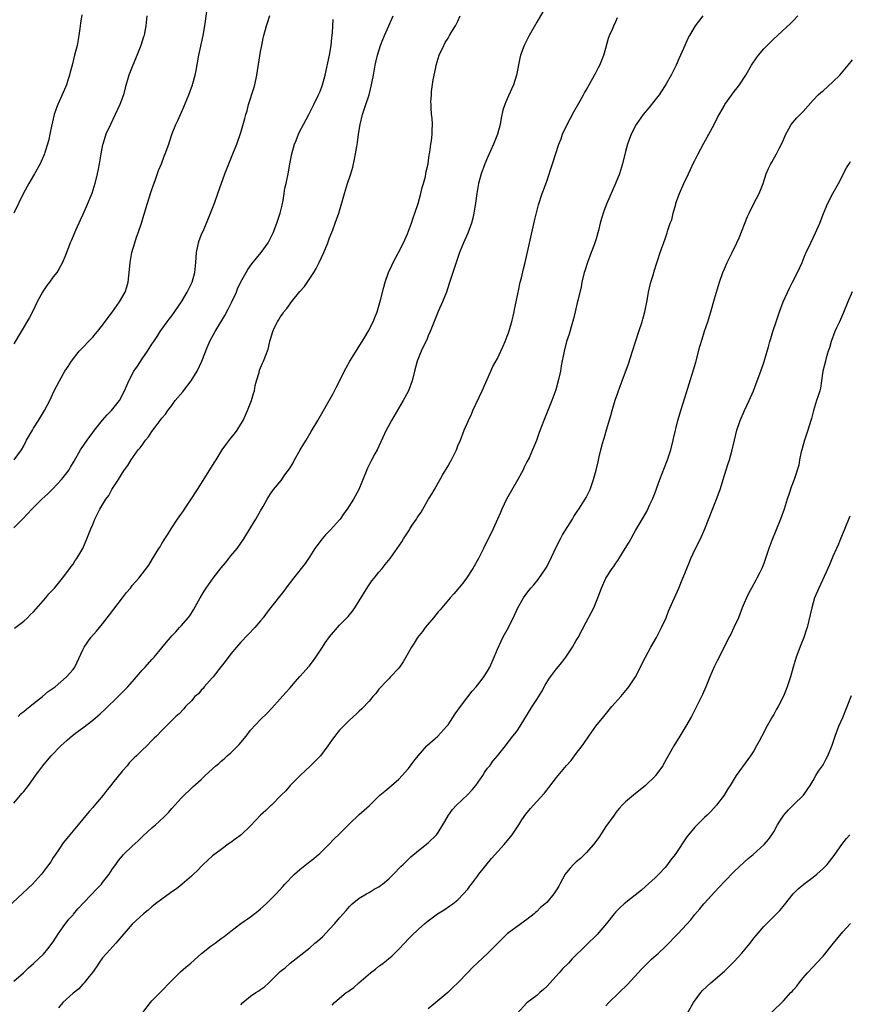
# Model space of a CAD drawing. Units: inches. Extents: x 2626183 to 2628000, y 1452000 to 1455000.
# Drawn here: x 2627656 to 2627824, y 1453325 to 1453524 of the extents above; entities that cross this region are included whole.
import ezdxf

# ---------------------------------------------------------------- set-up
doc = ezdxf.new("R2010")
doc.units = ezdxf.units.IN
doc.header["$MEASUREMENT"] = 0
doc.layers.add('LD26251452_10ft', color=2, linetype='Continuous')

msp = doc.modelspace()

# ---------------------------------------------------------------- linework, layer by layer
at = {"layer": 'LD26251452_10ft'}
for points, elevation in [([(2627762.2, 1453525.8), (2627761, 1453523.71), (2627760.73, 1453523.27), (2627759.45, 1453521), (2627758.44, 1453519), (2627757.72, 1453517), (2627757.57, 1453516.43), (2627756.87, 1453513), (2627756.25, 1453511), (2627755.88, 1453510.12), (2627755, 1453508.17), (2627754.5, 1453507), (2627754.12, 1453505.88), (2627753.75, 1453504.25), (2627753.55, 1453503), (2627753.01, 1453501), (2627752.22, 1453499), (2627751, 1453496.25), (2627750.47, 1453495), (2627749.72, 1453493), (2627749.16, 1453491), (2627748.81, 1453489), (2627748.55, 1453487), (2627748.22, 1453485), (2627748.01, 1453483.99), (2627747.75, 1453483), (2627747.03, 1453480.97), (2627746.16, 1453479), (2627745.34, 1453477), (2627744.62, 1453475), (2627744.24, 1453473.76), (2627743.97, 1453473), (2627743.26, 1453470.74), (2627742.66, 1453469), (2627741.85, 1453467), (2627741, 1453465.06), (2627739.37, 1453461), (2627739, 1453460.14), (2627738.68, 1453459.32), (2627738.04, 1453458.04), (2627737.59, 1453457), (2627736.75, 1453455), (2627736.2, 1453453), (2627735.71, 1453451), (2627734.96, 1453449), (2627733.91, 1453447), (2627731.56, 1453443), (2627731, 1453441.93), (2627730.48, 1453441), (2627728.62, 1453437), (2627728.2, 1453436.2), (2627727.35, 1453434.65), (2627726.68, 1453433.32), (2627725.55, 1453430.45), (2627724.92, 1453429), (2627723.82, 1453427), (2627722.57, 1453425), (2627721.9, 1453424.1), (2627721.15, 1453423), (2627721, 1453422.82), (2627719.19, 1453420.81), (2627718.2, 1453419.8), (2627717.5, 1453419), (2627717.28, 1453418.72), (2627716.41, 1453417.59), (2627716.01, 1453417), (2627715, 1453415.39), (2627714.02, 1453413.98), (2627711.67, 1453411), (2627710.15, 1453409), (2627709.67, 1453408.33), (2627707, 1453404.99), (2627706.14, 1453403.86), (2627705.51, 1453403), (2627705, 1453402.36), (2627703.86, 1453401), (2627701, 1453398.03), (2627700.15, 1453397), (2627699, 1453395.66), (2627697.85, 1453394.15), (2627697, 1453393.13), (2627695.37, 1453391), (2627695.22, 1453390.78), (2627693.61, 1453389), (2627693.36, 1453388.64), (2627693, 1453388.3), (2627692.41, 1453387.59), (2627691.71, 1453387), (2627691, 1453386.13), (2627689.82, 1453385), (2627689.47, 1453384.53), (2627688.49, 1453383.51), (2627687.83, 1453383), (2627687, 1453382.15), (2627685, 1453380.16), (2627683.91, 1453379), (2627683.42, 1453378.58), (2627683, 1453378.1), (2627681.93, 1453377), (2627681, 1453376.13), (2627679.87, 1453375), (2627679.39, 1453374.61), (2627679, 1453374.18), (2627678.41, 1453373.59), (2627677.95, 1453373), (2627677, 1453371.99), (2627675, 1453369.44), (2627674.68, 1453369), (2627673.92, 1453368.08), (2627673.1, 1453367), (2627671.2, 1453364.8), (2627671, 1453364.55), (2627670.27, 1453363.73), (2627669, 1453362.15), (2627668.02, 1453361), (2627666.36, 1453359), (2627665.78, 1453358.22), (2627665, 1453357.33), (2627664.24, 1453356.24), (2627663.26, 1453354.74), (2627663, 1453354.39), (2627662.49, 1453353.51), (2627661.65, 1453352.35), (2627660.62, 1453351), (2627658.78, 1453349), (2627656.81, 1453347.19), (2627653.72, 1453344.28)], 10260), ([(2627655, 1453421.2), (2627656.9, 1453423.1), (2627658.66, 1453425), (2627660.69, 1453427), (2627661.91, 1453428.09), (2627662.91, 1453429.09), (2627664.68, 1453431), (2627665, 1453431.4), (2627666.2, 1453433), (2627666.51, 1453433.49), (2627667.26, 1453434.74), (2627668.55, 1453437), (2627669.86, 1453439), (2627671, 1453440.56), (2627671.33, 1453441), (2627672.98, 1453443.02), (2627673.91, 1453444.09), (2627674.81, 1453445), (2627676.4, 1453447), (2627677.46, 1453449), (2627677.93, 1453450.07), (2627678.3, 1453451), (2627679.35, 1453453), (2627680.04, 1453453.96), (2627681, 1453455.44), (2627682.1, 1453457), (2627683, 1453458.45), (2627683.39, 1453459), (2627684.03, 1453459.97), (2627684.66, 1453461), (2627686.05, 1453463), (2627686.48, 1453463.52), (2627687, 1453464.2), (2627688.97, 1453467), (2627690.16, 1453469), (2627691.14, 1453471), (2627691.7, 1453473), (2627691.88, 1453475), (2627692, 1453477), (2627692.29, 1453478.29), (2627692.42, 1453479), (2627692.55, 1453479.45), (2627693.12, 1453480.88), (2627693.35, 1453481.35), (2627694.07, 1453483), (2627694.32, 1453483.68), (2627694.88, 1453485), (2627695.65, 1453487), (2627696.38, 1453489), (2627697.8, 1453493), (2627698.58, 1453495), (2627699.4, 1453497), (2627700.18, 1453499), (2627701, 1453501.34), (2627701.84, 1453504.16), (2627702.04, 1453505), (2627702.27, 1453505.73), (2627702.59, 1453507), (2627703.65, 1453510.35), (2627703.83, 1453511), (2627704.27, 1453513), (2627705, 1453517.76), (2627705.25, 1453519), (2627705.52, 1453520.48), (2627705.66, 1453521), (2627706.2, 1453523), (2627706.42, 1453523.58), (2627706.91, 1453525.09)], 10300), ([(2627655, 1453365.38), (2627656.34, 1453367), (2627656.66, 1453367.34), (2627657, 1453367.74), (2627657.98, 1453369), (2627659, 1453370.38), (2627659.43, 1453371), (2627660.1, 1453371.9), (2627660.89, 1453373), (2627661.85, 1453374.15), (2627662.59, 1453375), (2627664.55, 1453377), (2627665.81, 1453378.19), (2627666.89, 1453379.11), (2627668.02, 1453379.98), (2627669, 1453380.69), (2627671, 1453382.23), (2627672.48, 1453383.52), (2627673.52, 1453384.48), (2627676.16, 1453387), (2627678.14, 1453389), (2627679.46, 1453390.54), (2627679.89, 1453391), (2627681, 1453392.35), (2627681.64, 1453393), (2627683, 1453394.53), (2627683.48, 1453395), (2627685, 1453396.86), (2627685.97, 1453398.03), (2627686.73, 1453399), (2627687, 1453399.3), (2627687.85, 1453400.15), (2627688.59, 1453401), (2627689, 1453401.39), (2627690.33, 1453403), (2627690.65, 1453403.35), (2627691.43, 1453404.57), (2627692.43, 1453406.43), (2627692.75, 1453407), (2627693.61, 1453408.39), (2627693.96, 1453409), (2627695.37, 1453411), (2627697, 1453413.13), (2627697.87, 1453414.13), (2627698.59, 1453415), (2627699, 1453415.53), (2627700.25, 1453417), (2627701.61, 1453419), (2627703, 1453421.22), (2627704.08, 1453423), (2627705, 1453424.65), (2627705.53, 1453425.53), (2627706.36, 1453427), (2627707, 1453428.08), (2627707.66, 1453429), (2627709.16, 1453430.84), (2627709.94, 1453431.94), (2627710.84, 1453433.16), (2627711.61, 1453434.39), (2627711.91, 1453435), (2627713.05, 1453437), (2627713.79, 1453438.21), (2627714.23, 1453439), (2627715.28, 1453440.72), (2627716.62, 1453443), (2627719.66, 1453448.34), (2627720.35, 1453449.65), (2627722.33, 1453453.67), (2627723.1, 1453455), (2627725.61, 1453459), (2627726.11, 1453459.89), (2627726.79, 1453461), (2627727.83, 1453463), (2627728.16, 1453463.84), (2627728.64, 1453465), (2627729.34, 1453467.34), (2627729.98, 1453470.02), (2627730.24, 1453471), (2627730.96, 1453473), (2627731.63, 1453474.37), (2627731.9, 1453475), (2627732.97, 1453477), (2627733.97, 1453479), (2627734.8, 1453480.8), (2627735.61, 1453483), (2627735.91, 1453484.08), (2627736.27, 1453485), (2627736.94, 1453486.94), (2627737.52, 1453489), (2627737.78, 1453490.22), (2627738.03, 1453491), (2627738.41, 1453492.41), (2627738.52, 1453493), (2627738.57, 1453493.43), (2627738.96, 1453495), (2627739.21, 1453496.79), (2627739.34, 1453497.34), (2627739.54, 1453499), (2627739.68, 1453499.68), (2627739.77, 1453501), (2627739.82, 1453501.82), (2627739.83, 1453503), (2627739.76, 1453504.24), (2627739.67, 1453505), (2627739.61, 1453506.39), (2627739.55, 1453507), (2627739.54, 1453507.54), (2627739.62, 1453509), (2627739.68, 1453509.68), (2627740.01, 1453512.01), (2627740.5, 1453514.5), (2627740.62, 1453515), (2627741.23, 1453517), (2627742.12, 1453519), (2627742.42, 1453519.58), (2627743, 1453520.48), (2627743.3, 1453521), (2627743.8, 1453521.8), (2627744.52, 1453523), (2627745, 1453523.92), (2627745.48, 1453525)], 10270), ([(2627681.97, 1453525), (2627681.76, 1453523), (2627681.49, 1453521.49), (2627681.39, 1453521), (2627681.29, 1453520.71), (2627680.77, 1453519), (2627680.63, 1453518.63), (2627679.69, 1453516.31), (2627679.11, 1453515), (2627678.31, 1453513), (2627677.58, 1453510.42), (2627677.23, 1453509), (2627676.51, 1453507), (2627675.57, 1453505), (2627674.57, 1453503), (2627673.66, 1453501), (2627673.49, 1453500.51), (2627673.03, 1453499), (2627673, 1453498.86), (2627672.63, 1453497), (2627672.29, 1453495), (2627672.07, 1453493.93), (2627671.92, 1453493), (2627671.44, 1453491), (2627670.78, 1453489), (2627669.69, 1453486.31), (2627669, 1453484.74), (2627668.45, 1453483.55), (2627668.17, 1453483), (2627667.48, 1453481.48), (2627667.28, 1453481), (2627667.22, 1453480.78), (2627666.64, 1453479.36), (2627666.45, 1453479), (2627666.07, 1453478.07), (2627665.51, 1453476.49), (2627664.89, 1453475), (2627664.2, 1453473.8), (2627663.71, 1453473), (2627663, 1453472.1), (2627662.23, 1453471), (2627661.68, 1453470.32), (2627661, 1453469.33), (2627660.8, 1453469), (2627659.76, 1453467), (2627658.85, 1453465.15), (2627658.15, 1453463.85), (2627656.5, 1453461), (2627655, 1453458.48)], 10320), ([(2627655, 1453329.31), (2627656.97, 1453331.03), (2627657.95, 1453332.05), (2627659, 1453332.89), (2627659.05, 1453332.95), (2627661, 1453334.82), (2627661.88, 1453335.88), (2627662.79, 1453337), (2627663, 1453337.29), (2627664.06, 1453339), (2627665, 1453340.35), (2627666.13, 1453341.87), (2627667, 1453342.78), (2627667.09, 1453342.91), (2627668.01, 1453343.99), (2627671.92, 1453348.08), (2627672.75, 1453349), (2627673, 1453349.3), (2627674.31, 1453351), (2627675, 1453352.06), (2627675.65, 1453353), (2627676.23, 1453353.77), (2627677, 1453354.71), (2627677.26, 1453355), (2627679, 1453356.68), (2627680.22, 1453357.78), (2627681, 1453358.57), (2627681.24, 1453358.76), (2627683, 1453360.39), (2627683.71, 1453361), (2627685.41, 1453362.59), (2627686.4, 1453363.6), (2627687, 1453364.29), (2627689, 1453366.47), (2627691.31, 1453368.69), (2627693, 1453370.22), (2627693.79, 1453371), (2627695.95, 1453373), (2627696.53, 1453373.47), (2627697, 1453373.9), (2627697.61, 1453374.39), (2627698.26, 1453375), (2627699, 1453375.63), (2627700.68, 1453377.32), (2627702.06, 1453379), (2627703, 1453380.2), (2627705, 1453382.38), (2627706.33, 1453383.67), (2627707.31, 1453384.69), (2627709, 1453386.55), (2627710.14, 1453387.86), (2627711, 1453388.81), (2627712.02, 1453389.98), (2627713, 1453391.07), (2627714.83, 1453393.17), (2627715.71, 1453394.29), (2627716.22, 1453395), (2627717.55, 1453397), (2627718.12, 1453397.88), (2627719, 1453399.13), (2627721, 1453401.5), (2627722.73, 1453403.27), (2627723, 1453403.61), (2627723.66, 1453404.34), (2627724.12, 1453405), (2627726.73, 1453409.27), (2627727.56, 1453410.44), (2627728, 1453411), (2627729, 1453412.25), (2627729.63, 1453413), (2627730.23, 1453413.77), (2627731.25, 1453415), (2627733.63, 1453418.37), (2627733.96, 1453419), (2627735.18, 1453420.82), (2627735.27, 1453421), (2627735.73, 1453421.73), (2627736.58, 1453423), (2627736.76, 1453423.24), (2627737, 1453423.63), (2627737.58, 1453424.42), (2627737.89, 1453425), (2627739.07, 1453427), (2627739.81, 1453428.19), (2627740.23, 1453429), (2627741.88, 1453431.88), (2627743, 1453433.81), (2627743.45, 1453434.55), (2627743.7, 1453435), (2627744.69, 1453437), (2627745, 1453437.81), (2627745.51, 1453439), (2627746.3, 1453441), (2627747.14, 1453443), (2627747.74, 1453444.26), (2627748.06, 1453445), (2627749.91, 1453449), (2627751.7, 1453453), (2627752.11, 1453453.89), (2627753, 1453455.52), (2627753.72, 1453457), (2627754.12, 1453457.89), (2627754.59, 1453459), (2627755, 1453460.05), (2627755.24, 1453460.75), (2627755.93, 1453463), (2627756.41, 1453465), (2627756.5, 1453465.5), (2627756.82, 1453467), (2627757.2, 1453469), (2627757.27, 1453469.27), (2627757.63, 1453471), (2627757.87, 1453471.87), (2627758.27, 1453473.73), (2627758.62, 1453475), (2627760.53, 1453483.47), (2627761.34, 1453486.66), (2627762.1, 1453489), (2627762.33, 1453489.67), (2627763, 1453491.5), (2627764.19, 1453495), (2627765.49, 1453499), (2627765.91, 1453500.09), (2627766.23, 1453501), (2627767.14, 1453503), (2627768.47, 1453505.53), (2627769.77, 1453507.77), (2627770.46, 1453509), (2627770.64, 1453509.36), (2627771, 1453509.96), (2627772.37, 1453512.37), (2627772.71, 1453513), (2627772.8, 1453513.2), (2627773, 1453513.55), (2627773.49, 1453514.51), (2627773.77, 1453515), (2627774.58, 1453517), (2627775, 1453518.44), (2627775.55, 1453520.45), (2627775.74, 1453521), (2627776.33, 1453522.33), (2627776.58, 1453523), (2627777, 1453523.84), (2627777.36, 1453524.64)], 10250), ([(2627668.82, 1453525.18), (2627668.52, 1453523.48), (2627668.4, 1453522.4), (2627668.19, 1453521), (2627667.82, 1453519), (2627667.33, 1453517), (2627666.8, 1453515), (2627666.45, 1453513.55), (2627666.29, 1453513), (2627665.94, 1453511.94), (2627665.67, 1453511), (2627665.47, 1453510.53), (2627665, 1453509.45), (2627663.89, 1453507), (2627663.63, 1453506.37), (2627663.2, 1453505), (2627662.61, 1453502.61), (2627662.29, 1453501), (2627662.09, 1453499.91), (2627661.85, 1453499), (2627661.3, 1453497.3), (2627661.22, 1453497), (2627660.33, 1453495), (2627659.21, 1453493), (2627659, 1453492.66), (2627658.04, 1453491), (2627656.98, 1453489.02), (2627655.02, 1453484.98)], 10330), ([(2627655.06, 1453435), (2627656.54, 1453437), (2627657, 1453437.83), (2627657.6, 1453439), (2627658.76, 1453441), (2627659, 1453441.4), (2627660.03, 1453443), (2627661, 1453444.64), (2627661.24, 1453445), (2627662.29, 1453447), (2627663.12, 1453448.88), (2627664.24, 1453451), (2627665.37, 1453453), (2627666.05, 1453453.95), (2627666.66, 1453455), (2627668.26, 1453457), (2627671, 1453459.88), (2627671.52, 1453460.48), (2627671.93, 1453461), (2627673, 1453462.28), (2627674.13, 1453463.87), (2627674.99, 1453465), (2627676.39, 1453467), (2627677.56, 1453469), (2627677.92, 1453470.08), (2627678.18, 1453471), (2627678.29, 1453472.29), (2627678.45, 1453473.55), (2627678.57, 1453475), (2627678.94, 1453477), (2627679.53, 1453479), (2627679.89, 1453480.11), (2627680.22, 1453481), (2627680.9, 1453483), (2627681.38, 1453484.62), (2627681.51, 1453485), (2627681.82, 1453486.18), (2627682.79, 1453489.21), (2627683, 1453489.82), (2627683.28, 1453490.72), (2627683.62, 1453491.62), (2627684.33, 1453493.67), (2627684.9, 1453495), (2627685.47, 1453496.53), (2627685.68, 1453497), (2627686.39, 1453499), (2627686.56, 1453499.44), (2627687.12, 1453501.12), (2627687.86, 1453503), (2627688.23, 1453503.77), (2627688.76, 1453505), (2627689.46, 1453506.54), (2627690.48, 1453509), (2627691.22, 1453511), (2627691.3, 1453511.3), (2627691.75, 1453513), (2627691.95, 1453513.95), (2627692.52, 1453517), (2627693.35, 1453521), (2627693.72, 1453523), (2627694.1, 1453525.9)], 10310), ([(2627655.11, 1453400.89), (2627657, 1453402.3), (2627657.76, 1453403), (2627658.37, 1453403.63), (2627659, 1453404.2), (2627661.46, 1453407), (2627662.13, 1453407.87), (2627663, 1453408.74), (2627663.24, 1453409), (2627664.89, 1453411), (2627666.36, 1453413), (2627666.61, 1453413.39), (2627667, 1453413.88), (2627667.42, 1453414.58), (2627667.77, 1453415), (2627668.99, 1453417), (2627669.81, 1453419), (2627670.61, 1453421), (2627671, 1453421.89), (2627671.45, 1453423), (2627671.97, 1453424.03), (2627672.43, 1453425), (2627673.63, 1453427), (2627674.23, 1453427.77), (2627674.89, 1453429), (2627676.19, 1453431), (2627677, 1453432.35), (2627677.44, 1453433), (2627678.12, 1453433.88), (2627678.79, 1453435), (2627680.23, 1453437), (2627680.6, 1453437.4), (2627681, 1453438), (2627681.71, 1453439), (2627682.31, 1453439.69), (2627683, 1453440.77), (2627683.62, 1453441.62), (2627684.68, 1453443), (2627684.83, 1453443.17), (2627685, 1453443.43), (2627685.73, 1453444.27), (2627686.19, 1453445), (2627687, 1453446.03), (2627687.73, 1453447), (2627689.24, 1453448.76), (2627689.4, 1453449), (2627690.92, 1453451), (2627692.16, 1453453), (2627693.12, 1453455), (2627694.2, 1453457.8), (2627694.81, 1453459.19), (2627695.78, 1453461), (2627697.75, 1453464.25), (2627698.46, 1453465.54), (2627699.19, 1453467), (2627700.1, 1453469), (2627700.36, 1453469.64), (2627701, 1453471.09), (2627702.06, 1453473), (2627702.41, 1453473.59), (2627703.26, 1453474.74), (2627705.11, 1453477), (2627706.52, 1453479), (2627707, 1453479.9), (2627707.53, 1453481), (2627708.29, 1453483), (2627708.96, 1453485), (2627709.37, 1453486.63), (2627709.56, 1453487.56), (2627709.81, 1453489), (2627709.95, 1453490.05), (2627710.18, 1453491), (2627710.67, 1453493.33), (2627710.95, 1453495), (2627711.33, 1453497), (2627711.92, 1453499), (2627712.24, 1453499.76), (2627712.72, 1453501), (2627713, 1453501.62), (2627713.7, 1453503), (2627714.77, 1453505), (2627715, 1453505.4), (2627715.54, 1453506.46), (2627715.79, 1453507), (2627716.78, 1453509), (2627717, 1453509.53), (2627717.41, 1453510.59), (2627717.55, 1453511), (2627718.09, 1453513), (2627718.97, 1453517), (2627719.3, 1453519), (2627719.45, 1453520.55), (2627719.53, 1453521), (2627719.6, 1453521.6), (2627719.72, 1453524.28)], 10290), ([(2627655.86, 1453383), (2627656.43, 1453383.57), (2627657, 1453383.97), (2627657.54, 1453384.46), (2627658.28, 1453385), (2627659, 1453385.59), (2627660.84, 1453387), (2627661.98, 1453388.02), (2627663.37, 1453389), (2627665.67, 1453391), (2627667, 1453392.49), (2627667.37, 1453393), (2627669, 1453396.46), (2627669.24, 1453397), (2627670.64, 1453399), (2627671.74, 1453400.26), (2627673, 1453401.74), (2627674.42, 1453403.58), (2627675.27, 1453404.73), (2627677, 1453407.03), (2627677.87, 1453408.13), (2627678.63, 1453409), (2627679, 1453409.51), (2627680.37, 1453411), (2627682.35, 1453413.65), (2627683.09, 1453414.91), (2627684.38, 1453417), (2627684.63, 1453417.37), (2627685, 1453418.02), (2627685.6, 1453419), (2627686.18, 1453419.82), (2627686.86, 1453421), (2627687, 1453421.19), (2627688.17, 1453423), (2627688.54, 1453423.46), (2627689.36, 1453424.64), (2627689.57, 1453425), (2627690.97, 1453427.03), (2627692.25, 1453429), (2627694.76, 1453433), (2627695.6, 1453434.4), (2627696, 1453435), (2627697.24, 1453437), (2627697.94, 1453438.06), (2627699, 1453439.36), (2627699.72, 1453440.28), (2627700.25, 1453441), (2627701, 1453442.22), (2627701.45, 1453443), (2627701.95, 1453444.05), (2627702.37, 1453445), (2627703.17, 1453447), (2627703.57, 1453448.43), (2627703.75, 1453449), (2627703.94, 1453450.06), (2627704.19, 1453451), (2627704.7, 1453452.7), (2627704.81, 1453453.19), (2627705.39, 1453454.61), (2627705.6, 1453455), (2627706.54, 1453457.46), (2627706.86, 1453459), (2627706.91, 1453459.09), (2627707, 1453459.45), (2627707.47, 1453461), (2627707.82, 1453461.82), (2627708.41, 1453463), (2627708.66, 1453463.34), (2627709, 1453463.93), (2627709.46, 1453464.54), (2627709.72, 1453465), (2627710.31, 1453465.69), (2627711, 1453466.64), (2627711.17, 1453466.83), (2627711.28, 1453467), (2627713, 1453469.09), (2627713.89, 1453470.11), (2627715, 1453471.75), (2627715.81, 1453473), (2627716.25, 1453473.75), (2627716.88, 1453475), (2627717.81, 1453477), (2627718.63, 1453479), (2627719, 1453479.99), (2627719.65, 1453481.65), (2627720.15, 1453483), (2627720.85, 1453485), (2627721, 1453485.47), (2627721.36, 1453486.64), (2627722.02, 1453489), (2627722.61, 1453491), (2627723.27, 1453493), (2627723.68, 1453494.32), (2627724.08, 1453495.92), (2627724.27, 1453497), (2627724.51, 1453498.51), (2627724.66, 1453499.34), (2627724.87, 1453501), (2627725.18, 1453503), (2627725.68, 1453505), (2627726.02, 1453505.98), (2627726.34, 1453507), (2627727, 1453509), (2627727.52, 1453511), (2627727.66, 1453511.66), (2627727.87, 1453513), (2627728.21, 1453515), (2627728.39, 1453515.61), (2627728.68, 1453517), (2627729.31, 1453519), (2627729.81, 1453520.19), (2627730.11, 1453521), (2627731.01, 1453523), (2627731.86, 1453525)], 10280), ([(2627794.62, 1453525), (2627793.1, 1453523), (2627791.91, 1453521), (2627791.6, 1453520.4), (2627790.97, 1453519), (2627790.1, 1453517), (2627789.75, 1453516.25), (2627789.23, 1453515), (2627788.47, 1453513.53), (2627788.24, 1453513), (2627787.24, 1453511.24), (2627787, 1453510.85), (2627786.24, 1453509.76), (2627785.76, 1453509), (2627785, 1453507.95), (2627783.68, 1453506.32), (2627782.58, 1453505), (2627781.1, 1453503), (2627780.09, 1453501), (2627779.39, 1453499), (2627779, 1453497.5), (2627778.38, 1453495), (2627777.75, 1453493), (2627776.97, 1453491), (2627775.15, 1453486.85), (2627774.6, 1453485.4), (2627774.11, 1453483.89), (2627773.86, 1453483), (2627773.49, 1453481.49), (2627773, 1453479.77), (2627772.61, 1453478.61), (2627771.99, 1453477), (2627771.26, 1453475), (2627770.71, 1453473.29), (2627770.62, 1453473), (2627770.13, 1453471), (2627769.95, 1453470.05), (2627769.3, 1453467.3), (2627769.2, 1453466.8), (2627768.76, 1453465), (2627768.43, 1453463.57), (2627767.95, 1453461.95), (2627767.53, 1453460.47), (2627767.02, 1453458.98), (2627766.51, 1453457), (2627765.95, 1453454.05), (2627765.77, 1453453), (2627765.32, 1453451), (2627764.82, 1453449.18), (2627764.62, 1453448.62), (2627764.07, 1453447), (2627762.41, 1453443), (2627761.46, 1453440.54), (2627760.9, 1453438.9), (2627760.13, 1453437), (2627759.42, 1453435.42), (2627759, 1453434.57), (2627758.46, 1453433.54), (2627758.2, 1453433), (2627757.16, 1453431), (2627754.86, 1453427), (2627753.89, 1453425), (2627753.65, 1453424.35), (2627753.03, 1453423), (2627752.17, 1453421), (2627750.19, 1453417), (2627749.15, 1453415), (2627748.05, 1453413), (2627746.75, 1453411), (2627745.99, 1453410.01), (2627745, 1453408.75), (2627744.19, 1453407.81), (2627743.46, 1453407), (2627741.38, 1453404.62), (2627741, 1453404.2), (2627740.04, 1453403), (2627738.37, 1453401), (2627737.8, 1453400.2), (2627736.83, 1453399), (2627736.15, 1453397.85), (2627735.58, 1453397), (2627735, 1453395.96), (2627734.44, 1453395), (2627733.93, 1453394.07), (2627733, 1453392.79), (2627731.35, 1453391), (2627731, 1453390.64), (2627730.22, 1453389.78), (2627729.43, 1453389), (2627729, 1453388.48), (2627728.35, 1453387.65), (2627727.74, 1453387), (2627727, 1453386.07), (2627725.5, 1453384.5), (2627725, 1453384.04), (2627724.48, 1453383.52), (2627723, 1453382.25), (2627721.38, 1453380.62), (2627721, 1453380.18), (2627720.47, 1453379.53), (2627720.07, 1453379), (2627719.61, 1453378.39), (2627718.67, 1453377), (2627717.13, 1453375), (2627715.12, 1453373), (2627713.04, 1453371), (2627711.03, 1453369), (2627710.11, 1453367.89), (2627709.19, 1453367), (2627707.2, 1453365), (2627707, 1453364.83), (2627706.07, 1453363.93), (2627705, 1453362.96), (2627703, 1453360.81), (2627701, 1453358.94), (2627699.86, 1453358.14), (2627699, 1453357.46), (2627698.72, 1453357.28), (2627697, 1453356.04), (2627695.27, 1453354.73), (2627694.23, 1453353.77), (2627693.41, 1453353), (2627693, 1453352.59), (2627692.24, 1453351.76), (2627691.42, 1453351), (2627691, 1453350.61), (2627689.12, 1453349), (2627687.95, 1453348.05), (2627687, 1453347.41), (2627686.78, 1453347.22), (2627685, 1453345.95), (2627683.71, 1453345), (2627683.33, 1453344.67), (2627683, 1453344.41), (2627682.26, 1453343.74), (2627681.28, 1453343), (2627679, 1453340.91), (2627675.65, 1453337), (2627675, 1453336.31), (2627673.84, 1453335), (2627673, 1453334.02), (2627672.24, 1453333), (2627671.74, 1453332.26), (2627670.92, 1453331.08), (2627670.27, 1453330.27), (2627669.28, 1453329), (2627669, 1453328.7), (2627668.2, 1453327.8), (2627667, 1453326.86), (2627664.96, 1453325), (2627664.09, 1453323.91)], 10240), ([(2627681.16, 1453323), (2627682.71, 1453325), (2627683, 1453325.32), (2627684.69, 1453327), (2627687, 1453329.48), (2627688.78, 1453331.22), (2627689.84, 1453332.16), (2627690.85, 1453333), (2627693.07, 1453334.93), (2627695, 1453336.46), (2627695.78, 1453337), (2627697, 1453337.94), (2627697.63, 1453338.37), (2627699, 1453339.48), (2627700.99, 1453341), (2627703, 1453342.37), (2627704.46, 1453343.54), (2627705, 1453343.98), (2627706.16, 1453345), (2627708.15, 1453347), (2627709.51, 1453348.49), (2627709.94, 1453349), (2627711.91, 1453351), (2627713, 1453351.97), (2627715, 1453353.59), (2627715.79, 1453354.21), (2627716.74, 1453355), (2627717, 1453355.23), (2627718.87, 1453357), (2627719.89, 1453358.11), (2627720.82, 1453359), (2627723, 1453361.23), (2627725, 1453363.1), (2627726.03, 1453363.97), (2627727.06, 1453364.94), (2627729.21, 1453367), (2627730.16, 1453367.84), (2627731, 1453368.52), (2627731.52, 1453369), (2627733, 1453370.27), (2627733.69, 1453371), (2627735, 1453372.44), (2627736.1, 1453373.9), (2627736.95, 1453375), (2627738.71, 1453377), (2627738.84, 1453377.16), (2627740.96, 1453379), (2627742.79, 1453381), (2627743, 1453381.27), (2627744.46, 1453383.54), (2627745, 1453384.25), (2627745.3, 1453384.7), (2627747, 1453386.95), (2627747.91, 1453388.09), (2627748.69, 1453389), (2627749.73, 1453390.27), (2627750.28, 1453391), (2627751, 1453392.14), (2627751.49, 1453393), (2627752.35, 1453395), (2627753, 1453396.61), (2627753.74, 1453398.26), (2627754.14, 1453399), (2627754.42, 1453399.58), (2627755.23, 1453401), (2627756.5, 1453403.5), (2627757.16, 1453405), (2627758.28, 1453407), (2627759, 1453408), (2627759.45, 1453408.55), (2627759.79, 1453409), (2627760.37, 1453409.63), (2627761.27, 1453410.73), (2627762.89, 1453413.11), (2627763.58, 1453414.42), (2627764.84, 1453417.16), (2627765.77, 1453419), (2627766.2, 1453419.8), (2627768.24, 1453423), (2627768.5, 1453423.5), (2627769.28, 1453424.72), (2627769.49, 1453425), (2627770.81, 1453427), (2627771, 1453427.34), (2627771.82, 1453429), (2627772.51, 1453431), (2627773, 1453432.88), (2627773.41, 1453434.59), (2627773.61, 1453435.61), (2627773.99, 1453437), (2627774.31, 1453438.31), (2627774.64, 1453439.36), (2627775.11, 1453441.11), (2627775.99, 1453444.01), (2627776.25, 1453445), (2627776.89, 1453447.11), (2627777.44, 1453448.56), (2627777.92, 1453449.92), (2627778.32, 1453451), (2627779.55, 1453454.45), (2627780.39, 1453457), (2627781, 1453458.93), (2627781.7, 1453461), (2627782.35, 1453463), (2627782.47, 1453463.53), (2627782.87, 1453465), (2627783.33, 1453467.33), (2627783.61, 1453469), (2627783.86, 1453469.86), (2627784.11, 1453471), (2627784.61, 1453472.61), (2627784.77, 1453473.23), (2627785.24, 1453474.76), (2627785.52, 1453475.52), (2627785.98, 1453477), (2627787, 1453479.81), (2627787.4, 1453481), (2627787.55, 1453481.55), (2627788.05, 1453483), (2627788.33, 1453483.67), (2627788.62, 1453485), (2627789.17, 1453486.83), (2627789.2, 1453487), (2627789.92, 1453489), (2627790.8, 1453491), (2627791.74, 1453493), (2627792.12, 1453493.88), (2627792.77, 1453495.23), (2627793, 1453495.7), (2627793.67, 1453497), (2627794.84, 1453499.16), (2627795.86, 1453501), (2627796.94, 1453503), (2627797.64, 1453504.36), (2627799, 1453506.81), (2627799.11, 1453507), (2627800.51, 1453509), (2627801, 1453509.65), (2627801.61, 1453510.39), (2627802.07, 1453511), (2627803.35, 1453513), (2627804.52, 1453515), (2627805.52, 1453516.48), (2627805.9, 1453517), (2627807, 1453518.29), (2627807.67, 1453519), (2627809, 1453520.31), (2627809.77, 1453521), (2627812.48, 1453523.52), (2627813, 1453524.05), (2627813.88, 1453525)], 10230), ([(2627701, 1453324.52), (2627701.41, 1453325), (2627703, 1453326.3), (2627704.06, 1453327), (2627704.67, 1453327.33), (2627705, 1453327.6), (2627705.83, 1453328.17), (2627706.67, 1453329), (2627708.86, 1453331.14), (2627709, 1453331.29), (2627709.97, 1453332.03), (2627710.98, 1453333), (2627715, 1453336.07), (2627716.04, 1453337), (2627716.58, 1453337.42), (2627717.61, 1453338.39), (2627719, 1453339.85), (2627720.05, 1453341), (2627721, 1453342.16), (2627721.73, 1453343), (2627722.35, 1453343.65), (2627723, 1453344.45), (2627723.6, 1453345), (2627725, 1453346.13), (2627726.45, 1453347), (2627727, 1453347.29), (2627728.05, 1453347.95), (2627729, 1453348.47), (2627729.29, 1453348.71), (2627729.69, 1453349), (2627731, 1453350.09), (2627731.98, 1453351), (2627733.46, 1453352.54), (2627733.94, 1453353), (2627734.46, 1453353.54), (2627735, 1453354.04), (2627735.48, 1453354.52), (2627737, 1453355.82), (2627739, 1453357.39), (2627740.67, 1453359), (2627741, 1453359.43), (2627741.94, 1453361), (2627742.32, 1453361.68), (2627743.12, 1453363), (2627743.9, 1453364.1), (2627744.72, 1453365), (2627747, 1453367.16), (2627747.88, 1453368.12), (2627748.64, 1453369), (2627750.04, 1453371), (2627750.38, 1453371.62), (2627751, 1453372.49), (2627751.44, 1453373), (2627752.11, 1453373.89), (2627753.05, 1453375), (2627754.62, 1453377), (2627754.8, 1453377.2), (2627756.16, 1453379), (2627756.56, 1453379.44), (2627757, 1453380.04), (2627757.62, 1453381), (2627760.05, 1453385), (2627761, 1453386.44), (2627761.98, 1453388.02), (2627762.69, 1453389.31), (2627763.45, 1453390.55), (2627763.75, 1453391), (2627765, 1453392.66), (2627766.08, 1453393.92), (2627766.9, 1453395), (2627768.23, 1453397), (2627769, 1453398.39), (2627769.36, 1453399), (2627771, 1453402.09), (2627772.03, 1453403.97), (2627772.55, 1453405), (2627773.37, 1453407), (2627774.08, 1453409), (2627774.98, 1453411), (2627776.26, 1453413), (2627776.59, 1453413.41), (2627777, 1453414.05), (2627777.41, 1453414.59), (2627778.91, 1453417), (2627779.69, 1453418.31), (2627781, 1453420.7), (2627782.61, 1453423.39), (2627783.34, 1453424.66), (2627783.51, 1453425), (2627783.93, 1453425.93), (2627784.45, 1453427), (2627785, 1453428.39), (2627785.95, 1453431), (2627787.37, 1453434.63), (2627787.51, 1453435), (2627788.16, 1453437), (2627788.65, 1453439), (2627788.7, 1453439.3), (2627789.56, 1453443), (2627789.82, 1453443.82), (2627790.15, 1453445), (2627791, 1453447.57), (2627792.77, 1453453.23), (2627793.22, 1453454.78), (2627794.06, 1453457.94), (2627794.51, 1453459.49), (2627795, 1453461.06), (2627795.64, 1453463), (2627796.25, 1453465), (2627797, 1453467.65), (2627798.02, 1453471), (2627798.71, 1453473), (2627799, 1453473.71), (2627799.6, 1453475), (2627800.58, 1453477), (2627801.53, 1453479), (2627801.98, 1453480.02), (2627803.7, 1453484.3), (2627804.02, 1453485), (2627805, 1453486.96), (2627806.06, 1453489), (2627806.85, 1453491), (2627807.5, 1453493), (2627807.95, 1453494.05), (2627808.42, 1453495), (2627808.65, 1453495.35), (2627809.56, 1453497), (2627810.11, 1453498.11), (2627810.73, 1453499.27), (2627811.45, 1453501), (2627812.07, 1453502.07), (2627812.57, 1453503), (2627813.69, 1453504.31), (2627815, 1453505.63), (2627817, 1453507.9), (2627818.04, 1453509), (2627818.53, 1453509.47), (2627819, 1453509.83), (2627821, 1453511.59), (2627822.39, 1453513), (2627824.12, 1453515), (2627825, 1453516.07)], 10220), ([(2627719.54, 1453324.46), (2627719.98, 1453325), (2627721, 1453325.91), (2627722.35, 1453327), (2627722.75, 1453327.25), (2627723, 1453327.46), (2627723.94, 1453328.06), (2627724.95, 1453329), (2627727.29, 1453331), (2627728.27, 1453331.73), (2627729, 1453332.37), (2627729.38, 1453332.62), (2627729.84, 1453333), (2627730.52, 1453333.48), (2627731, 1453333.91), (2627731.6, 1453334.4), (2627733, 1453335.79), (2627734.16, 1453337), (2627735, 1453337.91), (2627735.54, 1453338.46), (2627737, 1453339.86), (2627738.3, 1453341), (2627739, 1453341.57), (2627740.9, 1453343), (2627742.19, 1453343.81), (2627743.39, 1453344.61), (2627743.96, 1453345), (2627745, 1453345.81), (2627746.17, 1453347), (2627747, 1453347.97), (2627747.44, 1453348.56), (2627747.74, 1453349), (2627749, 1453350.62), (2627749.27, 1453351), (2627751.83, 1453354.17), (2627754.36, 1453357), (2627756.03, 1453359), (2627757.37, 1453361), (2627757.99, 1453362.01), (2627758.8, 1453363.2), (2627759.7, 1453364.3), (2627760.32, 1453365), (2627761, 1453365.72), (2627762.56, 1453367.44), (2627763, 1453368.04), (2627763.45, 1453368.55), (2627765, 1453370.6), (2627767, 1453373.01), (2627767.93, 1453374.07), (2627769, 1453375.49), (2627770.17, 1453377), (2627770.52, 1453377.48), (2627771.54, 1453379), (2627772.97, 1453381), (2627774.55, 1453383), (2627775.68, 1453384.32), (2627776.23, 1453385), (2627777.99, 1453387), (2627779.37, 1453388.63), (2627779.66, 1453389), (2627781, 1453391.02), (2627783.05, 1453395), (2627784.12, 1453397), (2627785.22, 1453399), (2627786.27, 1453401), (2627787.2, 1453403), (2627787.71, 1453404.29), (2627789.79, 1453409), (2627790.31, 1453410.31), (2627790.61, 1453411), (2627791, 1453411.97), (2627791.38, 1453413), (2627791.88, 1453414.12), (2627792.22, 1453415), (2627793.17, 1453417), (2627794.15, 1453419), (2627795.04, 1453421), (2627797.42, 1453427), (2627798.12, 1453429), (2627799, 1453431.89), (2627799.77, 1453434.23), (2627800.04, 1453435), (2627800.61, 1453437), (2627801.04, 1453438.96), (2627801.52, 1453441), (2627802.21, 1453443), (2627803.11, 1453445), (2627804.05, 1453447), (2627804.89, 1453449), (2627805.68, 1453451), (2627806.4, 1453453), (2627807.06, 1453454.94), (2627807.68, 1453457), (2627807.93, 1453457.93), (2627808.25, 1453459), (2627808.44, 1453459.56), (2627808.85, 1453461), (2627809.49, 1453463), (2627810.17, 1453465), (2627810.92, 1453467), (2627812.19, 1453469.81), (2627812.8, 1453471), (2627813.8, 1453473), (2627814.75, 1453475), (2627815, 1453475.56), (2627815.41, 1453476.59), (2627815.59, 1453477), (2627816.5, 1453479), (2627817, 1453479.99), (2627817.47, 1453481), (2627818.33, 1453483), (2627819.07, 1453484.93), (2627819.98, 1453487), (2627821.01, 1453489), (2627822.11, 1453491), (2627823.78, 1453494.22), (2627824.29, 1453495), (2627824.55, 1453495.45)], 10210), ([(2627824.92, 1453469.08), (2627824.03, 1453467), (2627823.16, 1453464.84), (2627822.55, 1453463.45), (2627822.32, 1453463), (2627821.74, 1453461.74), (2627821.42, 1453461), (2627820.67, 1453459), (2627820.29, 1453457.71), (2627820.06, 1453457), (2627819.65, 1453455.65), (2627819.47, 1453455), (2627818.98, 1453453), (2627818.72, 1453451), (2627818.47, 1453449.53), (2627818.33, 1453449), (2627818.03, 1453447.97), (2627817.69, 1453447), (2627817.04, 1453445), (2627816.65, 1453443.35), (2627816.55, 1453443), (2627815.95, 1453441), (2627815.27, 1453439), (2627814.7, 1453437), (2627814.59, 1453436.59), (2627814.25, 1453435), (2627814.08, 1453433.92), (2627813.15, 1453431), (2627812.56, 1453429.44), (2627812.15, 1453428.15), (2627811.74, 1453427), (2627811.1, 1453425), (2627810.38, 1453423), (2627808.63, 1453418.63), (2627808.03, 1453417), (2627807.37, 1453415), (2627807, 1453414), (2627806.7, 1453413.3), (2627806.58, 1453413), (2627806.18, 1453412.18), (2627805.58, 1453411), (2627805.36, 1453410.64), (2627804.52, 1453409), (2627803.98, 1453408.02), (2627803.48, 1453407), (2627803, 1453405.93), (2627802.62, 1453405), (2627801.85, 1453403), (2627800.95, 1453401), (2627800.33, 1453399.67), (2627799.94, 1453399), (2627799.64, 1453398.36), (2627799, 1453397.21), (2627797.92, 1453395), (2627797.63, 1453394.37), (2627797, 1453393.17), (2627796.09, 1453391), (2627795.27, 1453389), (2627794.56, 1453387.44), (2627792.33, 1453383), (2627791.18, 1453381), (2627789.96, 1453379), (2627788.78, 1453377), (2627786.69, 1453373.31), (2627786.5, 1453373), (2627785.08, 1453371), (2627785, 1453370.91), (2627783.04, 1453369), (2627781.91, 1453368.09), (2627781, 1453367.39), (2627779, 1453365.69), (2627778.3, 1453365), (2627777.7, 1453364.3), (2627777, 1453363.48), (2627776.64, 1453363), (2627775, 1453360.66), (2627773.55, 1453358.45), (2627772.48, 1453357), (2627771, 1453355.33), (2627769.84, 1453354.16), (2627769, 1453353.51), (2627768.45, 1453353), (2627767.76, 1453352.24), (2627767, 1453351.32), (2627766.76, 1453351), (2627765.65, 1453349), (2627765.43, 1453348.57), (2627765, 1453347.83), (2627764.45, 1453347), (2627763, 1453345.28), (2627762.72, 1453345), (2627761.75, 1453344.25), (2627761, 1453343.45), (2627760.73, 1453343.27), (2627760.43, 1453343), (2627759, 1453341.85), (2627758.5, 1453341.5), (2627755, 1453338.89), (2627754.06, 1453337.94), (2627753, 1453336.99), (2627751.07, 1453335), (2627749, 1453333.03), (2627747.93, 1453332.07), (2627747, 1453331.06), (2627745.01, 1453329), (2627743.98, 1453328.02), (2627742.97, 1453327.03), (2627740.56, 1453325), (2627739, 1453323.73)], 10200), ([(2627824.4, 1453423.6), (2627823.29, 1453420.71), (2627822.55, 1453419), (2627822.11, 1453417.89), (2627821.7, 1453417), (2627821, 1453415.39), (2627820.31, 1453413.69), (2627819.99, 1453413), (2627818.12, 1453409), (2627817.28, 1453407), (2627816.7, 1453405), (2627816.42, 1453403.58), (2627815.76, 1453401), (2627815.56, 1453400.44), (2627815.09, 1453399), (2627814.51, 1453397.49), (2627813.58, 1453395), (2627812.96, 1453393), (2627812.38, 1453391), (2627811.74, 1453389), (2627811.55, 1453388.45), (2627811, 1453387.08), (2627809.9, 1453385), (2627809.57, 1453384.43), (2627809, 1453383.4), (2627808.76, 1453383), (2627808.49, 1453382.49), (2627807.41, 1453380.59), (2627807, 1453379.7), (2627806.63, 1453379), (2627806.04, 1453377.96), (2627805.55, 1453377), (2627805, 1453376.04), (2627804.3, 1453375), (2627803.74, 1453374.26), (2627801.42, 1453371), (2627801, 1453370.37), (2627800.16, 1453369), (2627799.7, 1453368.3), (2627798.95, 1453367.05), (2627797.43, 1453365), (2627796.27, 1453363.73), (2627795.55, 1453363), (2627795, 1453362.49), (2627793.46, 1453361), (2627793, 1453360.51), (2627791.75, 1453359), (2627791.42, 1453358.58), (2627789, 1453355), (2627788.12, 1453353.88), (2627787.5, 1453353), (2627787, 1453352.38), (2627785.73, 1453351), (2627785, 1453350.27), (2627783, 1453348.48), (2627782.2, 1453347.8), (2627778.73, 1453345), (2627777.82, 1453344.18), (2627777, 1453343.38), (2627776.68, 1453343), (2627775.12, 1453341), (2627773.2, 1453338.8), (2627771, 1453336.65), (2627768.17, 1453333.83), (2627767.41, 1453333), (2627766.21, 1453331.79), (2627765.51, 1453331), (2627763, 1453328.27), (2627762.37, 1453327.63), (2627761.61, 1453327), (2627761, 1453326.45), (2627759, 1453324.92), (2627757, 1453322.79)], 10190), ([(2627775, 1453324.29), (2627775.61, 1453325), (2627777.71, 1453327), (2627779.37, 1453328.63), (2627781.51, 1453331), (2627782.23, 1453331.77), (2627783, 1453332.58), (2627784.25, 1453333.75), (2627785.65, 1453335), (2627787, 1453336.27), (2627789.65, 1453339), (2627792.22, 1453341.78), (2627793, 1453342.83), (2627794.04, 1453343.96), (2627794.86, 1453345), (2627795, 1453345.16), (2627797, 1453347.39), (2627799, 1453349.53), (2627801, 1453351.52), (2627803, 1453353.42), (2627803.83, 1453354.17), (2627804.83, 1453355), (2627807.09, 1453357), (2627807.96, 1453358.04), (2627808.64, 1453359), (2627809, 1453359.58), (2627809.8, 1453361), (2627810.25, 1453361.75), (2627811.03, 1453362.97), (2627811.97, 1453364.03), (2627813, 1453365.09), (2627815.02, 1453367), (2627816.4, 1453369), (2627817, 1453370.01), (2627817.55, 1453371), (2627818.1, 1453371.9), (2627818.9, 1453373), (2627819, 1453373.17), (2627819.61, 1453374.39), (2627819.98, 1453375), (2627820.85, 1453377.15), (2627821.44, 1453379), (2627822.21, 1453381), (2627823, 1453382.8), (2627823.65, 1453384.35), (2627823.89, 1453385), (2627824.77, 1453387.23)], 10180), ([(2627791.57, 1453323), (2627792.75, 1453325), (2627794.21, 1453327), (2627794.59, 1453327.41), (2627796.29, 1453329), (2627799, 1453331.34), (2627799.85, 1453332.15), (2627801, 1453333.3), (2627801.82, 1453334.18), (2627802.55, 1453335), (2627804.21, 1453337), (2627805, 1453338.06), (2627805.42, 1453338.58), (2627807, 1453340.39), (2627809.29, 1453342.7), (2627810.28, 1453343.72), (2627811.18, 1453344.82), (2627812.95, 1453347.05), (2627813.98, 1453348.02), (2627815.12, 1453349), (2627817, 1453350.41), (2627817.74, 1453351), (2627819, 1453352.14), (2627819.43, 1453352.57), (2627819.82, 1453353), (2627821.23, 1453354.77), (2627822.81, 1453357), (2627823.78, 1453358.22), (2627824.46, 1453359)], 10170), ([(2627808.54, 1453323), (2627811, 1453325.36), (2627812.48, 1453327), (2627812.74, 1453327.26), (2627813, 1453327.59), (2627813.66, 1453328.34), (2627814.17, 1453329), (2627815, 1453330.01), (2627815.87, 1453331), (2627817, 1453332.23), (2627817.69, 1453333), (2627819, 1453334.4), (2627821.14, 1453337), (2627823, 1453339.3), (2627824.58, 1453341)], 10160)]:
    msp.add_lwpolyline(points, dxfattribs=dict(at, elevation=elevation))

doc.saveas('drawing.dxf')
